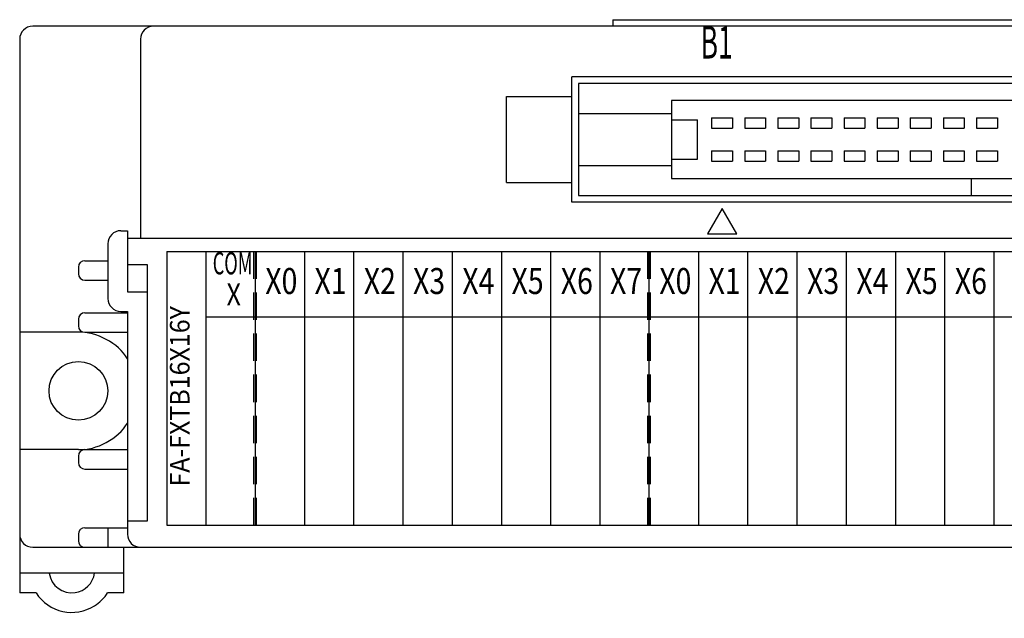
# Model space of a CAD drawing. Extents: x -6 to 216, y 56 to 241.
# Drawn here: x -6 to 70, y 117 to 163 of the extents above; entities that cross this region are included whole.
import ezdxf

# ---------------------------------------------------------------- set-up
doc = ezdxf.new("R2010")
doc.units = 0
doc.header["$MEASUREMENT"] = 0
for name, pattern in [('AI-LINETYPE-5', [3.145514, 2.09701, -1.048505]), ('AI-LINETYPE-6', [3.145514, 2.09701, -1.048505]), ('AI-LINETYPE-7', [3.145514, 2.09701, -1.048505]), ('AI-LINETYPE-8', [3.145514, 2.09701, -1.048505])]:
    doc.linetypes.add(name, pattern=pattern)
doc.layers.get('0').update_dxf_attribs({"linetype": 'CONTINUOUS'})

msp = doc.modelspace()

# ---------------------------------------------------------------- linework, layer by layer
at = {"color": 7}
for points in [[(39.687, 162.931), (39.687, 162.432)], [(39.687, 162.931), (104.594, 162.931)], [(149.031, 162.432), (-4.75, 162.432)], [(-5.748, 161.433), (-5.748, 118.994)], [(3.503, 161.433), (3.503, 146.155)], [(36.541, 148.951), (36.541, 158.538)], [(107.74, 158.538), (36.541, 158.538)], [(37.04, 158.038), (37.04, 149.45)], [(107.24, 158.038), (37.04, 158.038)], [(31.548, 157.04), (36.541, 157.04)], [(31.548, 150.449), (31.548, 157.04)], [(44.18, 156.74), (44.18, 150.749)], [(100.101, 156.74), (44.18, 156.74)], [(37.04, 155.742), (44.18, 155.742)], [(47.246, 155.412), (47.246, 154.613)], [(47.246, 155.412), (48.844, 155.412)], [(48.844, 155.412), (48.844, 154.613)], [(49.782, 155.412), (49.782, 154.613)], [(49.782, 155.412), (51.38, 155.412)], [(51.38, 155.412), (51.38, 154.613)], [(52.319, 155.412), (52.319, 154.613)], [(52.319, 155.412), (53.916, 155.412)], [(53.916, 155.412), (53.916, 154.613)], [(54.855, 155.412), (54.855, 154.613)], [(54.855, 155.412), (56.453, 155.412)], [(56.453, 155.412), (56.453, 154.613)], [(57.392, 155.412), (57.392, 154.613)], [(57.392, 155.412), (58.989, 155.412)], [(58.989, 155.412), (58.989, 154.613)], [(59.928, 155.412), (59.928, 154.613)], [(59.928, 155.412), (61.526, 155.412)], [(61.526, 155.412), (61.526, 154.613)], [(62.464, 155.412), (62.464, 154.613)], [(62.464, 155.412), (64.062, 155.412)], [(64.062, 155.412), (64.062, 154.613)], [(65.001, 155.412), (65.001, 154.613)], [(65.001, 155.412), (66.598, 155.412)], [(66.598, 155.412), (66.598, 154.613)], [(67.537, 155.412), (67.537, 154.613)], [(67.537, 155.412), (69.135, 155.412)], [(69.135, 155.412), (69.135, 154.613)], [(44.18, 155.242), (46.178, 155.242)], [(46.178, 152.246), (46.178, 155.242)], [(47.246, 154.613), (48.844, 154.613)], [(49.782, 154.613), (51.38, 154.613)], [(52.319, 154.613), (53.916, 154.613)], [(54.855, 154.613), (56.453, 154.613)], [(57.392, 154.613), (58.989, 154.613)], [(59.928, 154.613), (61.526, 154.613)], [(62.464, 154.613), (64.062, 154.613)], [(65.001, 154.613), (66.598, 154.613)], [(67.537, 154.613), (69.135, 154.613)], [(47.246, 152.876), (47.246, 152.077)], [(47.246, 152.876), (48.844, 152.876)], [(48.844, 152.876), (48.844, 152.077)], [(49.782, 152.876), (49.782, 152.077)], [(49.782, 152.876), (51.38, 152.876)], [(51.38, 152.876), (51.38, 152.077)], [(52.319, 152.876), (52.319, 152.077)], [(52.319, 152.876), (53.916, 152.876)], [(53.916, 152.876), (53.916, 152.077)], [(54.855, 152.876), (54.855, 152.077)], [(54.855, 152.876), (56.453, 152.876)], [(56.453, 152.876), (56.453, 152.077)], [(57.392, 152.876), (57.392, 152.077)], [(57.392, 152.876), (58.989, 152.876)], [(58.989, 152.876), (58.989, 152.077)], [(59.928, 152.876), (59.928, 152.077)], [(59.928, 152.876), (61.526, 152.876)], [(61.526, 152.876), (61.526, 152.077)], [(62.464, 152.876), (62.464, 152.077)], [(62.464, 152.876), (64.062, 152.876)], [(64.062, 152.876), (64.062, 152.077)], [(65.001, 152.876), (65.001, 152.077)], [(65.001, 152.876), (66.598, 152.876)], [(66.598, 152.876), (66.598, 152.077)], [(67.537, 152.876), (67.537, 152.077)], [(67.537, 152.876), (69.135, 152.876)], [(69.135, 152.876), (69.135, 152.077)], [(37.04, 151.747), (44.18, 151.747)], [(44.18, 152.246), (46.178, 152.246)], [(47.246, 152.077), (48.844, 152.077)], [(49.782, 152.077), (51.38, 152.077)], [(52.319, 152.077), (53.916, 152.077)], [(54.855, 152.077), (56.453, 152.077)], [(57.392, 152.077), (58.989, 152.077)], [(59.928, 152.077), (61.526, 152.077)], [(62.464, 152.077), (64.062, 152.077)], [(65.001, 152.077), (66.598, 152.077)], [(67.537, 152.077), (69.135, 152.077)], [(31.548, 150.449), (36.541, 150.449)], [(44.18, 150.749), (100.101, 150.749)], [(67.148, 149.45), (67.148, 150.749)], [(37.04, 149.45), (107.24, 149.45)], [(107.74, 148.951), (36.541, 148.951)], [(48.045, 148.452), (46.921, 146.506)], [(49.168, 146.506), (48.045, 148.452)], [(2.006, 146.754), (2.505, 146.754)], [(2.505, 146.754), (2.505, 142.061)], [(46.921, 146.506), (49.168, 146.506)], [(1.007, 145.756), (1.007, 141.562)], [(141.776, 146.155), (2.505, 146.155)], [(5.513, 145.157), (5.513, 124.186)], [(5.513, 145.157), (127.68, 145.157)], [(8.509, 145.157), (8.509, 124.186)], [(12.281, 145.157), (12.281, 124.186)], [(16.054, 145.157), (16.054, 124.186)], [(19.826, 145.157), (19.826, 124.186)], [(23.599, 145.157), (23.599, 124.186)], [(27.371, 145.157), (27.371, 124.186)], [(31.143, 145.157), (31.143, 124.186)], [(34.916, 145.157), (34.916, 124.186)], [(38.688, 145.157), (38.688, 124.186)], [(42.46, 124.186), (42.46, 145.157)], [(46.233, 145.157), (46.233, 124.186)], [(50.005, 145.157), (50.005, 124.186)], [(53.778, 145.157), (53.778, 124.186)], [(57.55, 145.157), (57.55, 124.186)], [(61.323, 145.157), (61.323, 124.186)], [(65.095, 145.157), (65.095, 124.186)], [(68.867, 145.157), (68.867, 124.186)], [(-0.756, 144.458), (1.007, 144.458)], [(2.505, 144.158), (4.003, 144.158)], [(4.003, 144.158), (4.003, 124.486)], [(-1.255, 143.958), (-1.255, 143.459)], [(-0.756, 142.96), (1.007, 142.96)], [(2.505, 142.061), (4.003, 142.061)], [(-0.756, 140.463), (2.505, 140.463)], [(2.006, 140.563), (2.505, 140.563)], [(2.505, 140.563), (2.505, 123.487)], [(-1.255, 139.964), (-1.255, 139.465)], [(8.509, 140.164), (127.107, 140.164)], [(-1.255, 138.966), (-5.748, 138.966)], [(-0.756, 138.966), (2.505, 138.966)], [(-1.255, 129.978), (-5.748, 129.978)], [(-0.756, 129.978), (2.505, 129.978)], [(-1.255, 129.479), (-1.255, 128.98)], [(-0.756, 128.48), (2.505, 128.48)], [(4.003, 124.486), (2.505, 124.486)], [(-0.756, 123.987), (2.505, 123.987)], [(1.007, 123.987), (1.007, 122.489)], [(5.513, 124.186), (115.574, 124.186)], [(-1.255, 123.487), (-1.255, 122.988)], [(-4.75, 122.489), (149.031, 122.489)], [(2.24, 118.994), (2.24, 122.489)], [(2.24, 120.492), (-5.748, 120.492)], [(-4.489, 118.994), (-5.748, 118.994)], [(2.24, 118.994), (0.98, 118.994)]]:
    msp.add_lwpolyline(points, dxfattribs=at)
at = {"color": 7, "linetype": 'AI-LINETYPE-6'}
msp.add_lwpolyline([(12.182, 124.186), (12.182, 145.157)], dxfattribs=at)
at = {"color": 7, "linetype": 'AI-LINETYPE-5'}
msp.add_lwpolyline([(12.381, 124.186), (12.381, 145.157)], dxfattribs=at)
at = {"color": 7, "linetype": 'AI-LINETYPE-7'}
msp.add_lwpolyline([(42.361, 124.186), (42.361, 145.157)], dxfattribs=at)
at = {"color": 7, "linetype": 'AI-LINETYPE-8'}
msp.add_lwpolyline([(42.56, 124.186), (42.56, 145.157)], dxfattribs=at)
at = {"color": 7}
for points, knots in [([(-4.75, 162.432), (-5.301, 162.432), (-5.748, 161.985), (-5.748, 161.433), (-5.748, 161.433), (-5.748, 161.433), (-5.748, 161.433), (-5.748, 161.433), (-5.748, 161.433), (-5.748, 161.433)], [0, 0, 0, 0, 1, 1, 1, 2, 2, 2, 3, 3, 3, 3]), ([(4.502, 162.432), (3.95, 162.432), (3.503, 161.985), (3.503, 161.433), (3.503, 161.433), (3.503, 161.433), (3.503, 161.433), (3.503, 161.433), (3.503, 161.433), (3.503, 161.433)], [0, 0, 0, 0, 1, 1, 1, 2, 2, 2, 3, 3, 3, 3]), ([(2.006, 146.754), (1.454, 146.754), (1.007, 146.307), (1.007, 145.756), (1.007, 145.756), (1.007, 145.756), (1.007, 145.756), (1.007, 145.756), (1.007, 145.756), (1.007, 145.756)], [0, 0, 0, 0, 1, 1, 1, 2, 2, 2, 3, 3, 3, 3]), ([(-0.756, 144.458), (-1.031, 144.458), (-1.255, 144.234), (-1.255, 143.958), (-1.255, 143.958), (-1.255, 143.958), (-1.255, 143.958), (-1.255, 143.958), (-1.255, 143.958), (-1.255, 143.958)], [0, 0, 0, 0, 1, 1, 1, 2, 2, 2, 3, 3, 3, 3]), ([(-1.255, 143.459), (-1.255, 143.183), (-1.031, 142.96), (-0.756, 142.96), (-0.756, 142.96), (-0.756, 142.96), (-0.756, 142.96), (-0.756, 142.96), (-0.756, 142.96), (-0.756, 142.96)], [0, 0, 0, 0, 1, 1, 1, 2, 2, 2, 3, 3, 3, 3]), ([(1.007, 141.562), (1.007, 141.01), (1.454, 140.563), (2.006, 140.563), (2.006, 140.563), (2.006, 140.563), (2.006, 140.563), (2.006, 140.563), (2.006, 140.563), (2.006, 140.563)], [0, 0, 0, 0, 1, 1, 1, 2, 2, 2, 3, 3, 3, 3]), ([(-0.756, 140.463), (-1.031, 140.463), (-1.255, 140.24), (-1.255, 139.964), (-1.255, 139.964), (-1.255, 139.964), (-1.255, 139.964), (-1.255, 139.964), (-1.255, 139.964), (-1.255, 139.964)], [0, 0, 0, 0, 1, 1, 1, 2, 2, 2, 3, 3, 3, 3]), ([(-1.255, 139.465), (-1.255, 139.189), (-1.031, 138.966), (-0.756, 138.966), (-0.756, 138.966), (-0.756, 138.966), (-0.756, 138.966), (-0.756, 138.966), (-0.756, 138.966), (-0.756, 138.966)], [0, 0, 0, 0, 1, 1, 1, 2, 2, 2, 3, 3, 3, 3]), ([(0.992, 134.472), (0.992, 135.713), (-0.014, 136.719), (-1.255, 136.719), (-1.255, 136.719), (-1.255, 136.719), (-1.255, 136.719), (-2.496, 136.719), (-3.502, 135.713), (-3.502, 134.472), (-3.502, 134.472), (-3.502, 134.472), (-3.502, 134.472), (-3.502, 133.231), (-2.496, 132.225), (-1.255, 132.225), (-1.255, 132.225), (-1.255, 132.225), (-1.255, 132.225), (-0.014, 132.225), (0.992, 133.231), (0.992, 134.472), (0.992, 134.472), (0.992, 134.472), (0.992, 134.472), (0.992, 134.472), (0.992, 134.472), (0.992, 134.472), (0.992, 134.472), (0.992, 134.472), (0.992, 134.472), (0.992, 134.472), (0.992, 134.472), (0.992, 134.472)], [0, 0, 0, 0, 1, 1, 1, 2, 2, 2, 3, 3, 3, 4, 4, 4, 5, 5, 5, 6, 6, 6, 7, 7, 7, 8, 8, 8, 9, 9, 9, 10, 10, 10, 11, 11, 11, 11]), ([(-0.756, 129.978), (-1.031, 129.978), (-1.255, 129.755), (-1.255, 129.479), (-1.255, 129.479), (-1.255, 129.479), (-1.255, 129.479), (-1.255, 129.479), (-1.255, 129.479), (-1.255, 129.479)], [0, 0, 0, 0, 1, 1, 1, 2, 2, 2, 3, 3, 3, 3]), ([(-1.255, 128.98), (-1.255, 128.704), (-1.031, 128.48), (-0.756, 128.48), (-0.756, 128.48), (-0.756, 128.48), (-0.756, 128.48), (-0.756, 128.48), (-0.756, 128.48), (-0.756, 128.48)], [0, 0, 0, 0, 1, 1, 1, 2, 2, 2, 3, 3, 3, 3]), ([(-0.756, 123.987), (-1.031, 123.987), (-1.255, 123.763), (-1.255, 123.487), (-1.255, 123.487), (-1.255, 123.487), (-1.255, 123.487), (-1.255, 123.487), (-1.255, 123.487), (-1.255, 123.487)], [0, 0, 0, 0, 1, 1, 1, 2, 2, 2, 3, 3, 3, 3]), ([(-5.748, 123.487), (-5.748, 122.936), (-5.301, 122.489), (-4.75, 122.489), (-4.75, 122.489), (-4.75, 122.489), (-4.75, 122.489), (-4.75, 122.489), (-4.75, 122.489), (-4.75, 122.489)], [0, 0, 0, 0, 1, 1, 1, 2, 2, 2, 3, 3, 3, 3]), ([(-1.255, 122.988), (-1.255, 122.712), (-1.031, 122.489), (-0.756, 122.489), (-0.756, 122.489), (-0.756, 122.489), (-0.756, 122.489), (-0.756, 122.489), (-0.756, 122.489), (-0.756, 122.489)], [0, 0, 0, 0, 1, 1, 1, 2, 2, 2, 3, 3, 3, 3]), ([(2.505, 123.487), (2.505, 122.936), (2.952, 122.489), (3.503, 122.489), (3.503, 122.489), (3.503, 122.489), (3.503, 122.489), (3.503, 122.489), (3.503, 122.489), (3.503, 122.489)], [0, 0, 0, 0, 1, 1, 1, 2, 2, 2, 3, 3, 3, 3]), ([(-3.484, 120.494), (-3.348, 119.539), (-2.462, 118.875), (-1.507, 119.012), (-1.507, 119.012), (-1.507, 119.012), (-1.507, 119.012), (-0.767, 119.094), (-0.108, 119.752), (-0.024, 120.492)], [0, 0, 0, 0, 1, 1, 1, 2, 2, 2, 3, 3, 3, 3]), ([(-4.489, 118.994), (-3.524, 117.484), (-1.517, 117.042), (-0.007, 118.007), (-0.007, 118.007), (-0.007, 118.007), (-0.007, 118.007), (0.327, 118.197), (0.79, 118.661), (0.98, 118.994)], [0, 0, 0, 0, 1, 1, 1, 2, 2, 2, 3, 3, 3, 3])]:
    msp.add_open_spline(points, degree=3, knots=knots, dxfattribs=at)
for points in [[(2.505, 136.933), (1.809, 138.128), (0.126, 139.038), (-1.255, 138.966)], [(-1.255, 129.978), (0.126, 129.906), (1.809, 130.815), (2.505, 132.011)]]:
    msp.add_open_spline(points, degree=3, dxfattribs=at)

# ---------------------------------------------------------------- texts
at = {"color": 7, "attachment_point": 7}
for s, insert, char_height in [('\\fKozuka Gothic Pro R|b0|i0|c0|p34;\\W0.6;B1', (46.394, 159.954), 2.49644), ('\\fKozuka Gothic Pro R|b0|i0|c0|p34;\\W0.6;COM', (9.037, 143.407), 1.69758), ('\\fKozuka Gothic Pro R|b0|i0|c0|p34;\\W0.8;X0', (13.061, 141.9), 1.99715), ('\\fKozuka Gothic Pro R|b0|i0|c0|p34;\\W0.8;X1', (16.833, 141.9), 1.99715), ('\\fKozuka Gothic Pro R|b0|i0|c0|p34;\\W0.8;X2', (20.606, 141.9), 1.99715), ('\\fKozuka Gothic Pro R|b0|i0|c0|p34;\\W0.8;X3', (24.378, 141.9), 1.99715), ('\\fKozuka Gothic Pro R|b0|i0|c0|p34;\\W0.8;X4', (28.151, 141.9), 1.99715), ('\\fKozuka Gothic Pro R|b0|i0|c0|p34;\\W0.8;X5', (31.923, 141.9), 1.99715), ('\\fKozuka Gothic Pro R|b0|i0|c0|p34;\\W0.8;X6', (35.696, 141.9), 1.99715), ('\\fKozuka Gothic Pro R|b0|i0|c0|p34;\\W0.8;X7', (39.468, 141.9), 1.99715), ('\\fKozuka Gothic Pro R|b0|i0|c0|p34;\\W0.8;X0', (43.24, 141.9), 1.99715), ('\\fKozuka Gothic Pro R|b0|i0|c0|p34;\\W0.8;X1', (47.013, 141.9), 1.99715), ('\\fKozuka Gothic Pro R|b0|i0|c0|p34;\\W0.8;X2', (50.785, 141.9), 1.99715), ('\\fKozuka Gothic Pro R|b0|i0|c0|p34;\\W0.8;X3', (54.558, 141.9), 1.99715), ('\\fKozuka Gothic Pro R|b0|i0|c0|p34;\\W0.8;X4', (58.33, 141.9), 1.99715), ('\\fKozuka Gothic Pro R|b0|i0|c0|p34;\\W0.8;X5', (62.102, 141.9), 1.99715), ('\\fKozuka Gothic Pro R|b0|i0|c0|p34;\\W0.8;X6', (65.875, 141.9), 1.99715), ('\\fKozuka Gothic Pro R|b0|i0|c0|p34;\\W0.833333;X', (10.092, 141.022), 1.69758)]:
    msp.add_mtext(s, dxfattribs=dict(at, insert=insert, char_height=char_height))
at = {"color": 7, "insert": (7.259, 127.144), "char_height": 1.49786, "attachment_point": 7, "rotation": 90}
msp.add_mtext('\\fKozuka Gothic Pro R|b0|i0|c0|p34;\\W0.938697;FA-FXTB16X16Y', dxfattribs=at)

doc.saveas('drawing.dxf')
